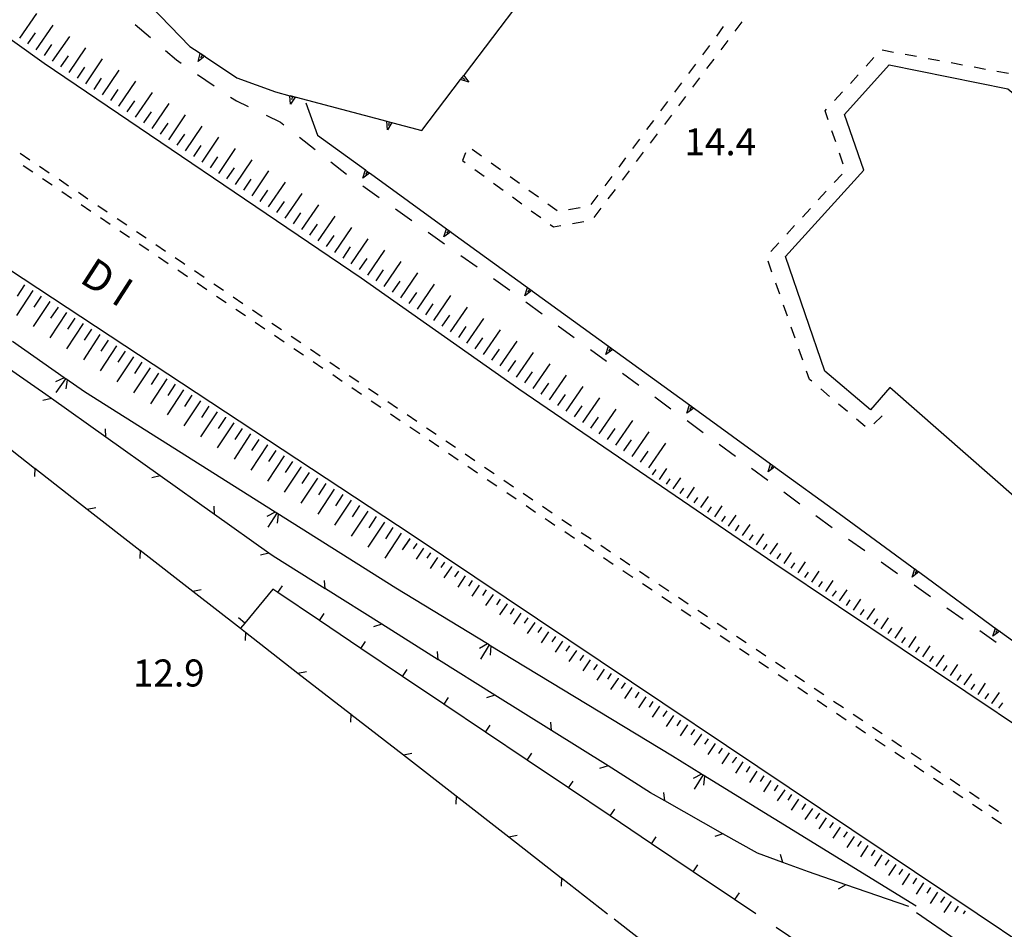
# Model space of a CAD drawing. Units: metres. Extents: x 486267 to 489552, y 4497093 to 4500097.
# Drawn here: x 486760 to 486878, y 4498591 to 4498700 of the extents above; entities that cross this region are included whole.
import ezdxf

# ---------------------------------------------------------------- set-up
doc = ezdxf.new("R2010")
doc.units = ezdxf.units.M
doc.header["$MEASUREMENT"] = 0
for name, color, linetype in [("'03 marciapiede - spartitraffico", 254, 'Continuous'), ("'03 muro di sostegno", 254, 'Continuous'), ("'03 muro divisorio", 254, 'Continuous'), ("'03 recinzione", 254, 'Continuous'), ('03 muro di sostegno v', 254, 'Continuous'), ('03 muro divisorio v', 254, 'Continuous'), ('03 recinzione v', 254, 'Continuous'), ('autostrada_o_superstrada', 254, 'Continuous'), ('CANALE', 254, 'Continuous'), ('CANALE_V', 254, 'Continuous'), ('EDIFICIO', 250, 'Continuous'), ('fossetto irriguo', 254, 'Continuous'), ('marciapiede - spartitraffico', 254, 'Continuous'), ('muro di sostegno', 254, 'Continuous'), ('muro di sostegno v', 254, 'Continuous'), ('punto quotato a terra', 254, 'Continuous'), ('recinzione', 254, 'Continuous'), ('recinzione v', 254, 'Continuous'), ('scarpata fino a 2 mt', 254, 'Continuous'), ('scarpata fino a 2 mt v', 254, 'Continuous'), ('scarpata fino a 5 mt', 254, 'Continuous'), ('scarpata fino a 5 mt v', 254, 'Continuous'), ('TOPO02', 250, 'Continuous')]:
    doc.layers.add(name, color=color, linetype=linetype)
doc.styles.add('txt', font='txt')

msp = doc.modelspace()

# ---------------------------------------------------------------- linework, layer by layer
at = {"layer": "'03 marciapiede - spartitraffico", "linetype": 'Continuous'}
for p, q in [((486844.54, 4498699.48), (486843.71, 4498698.35)), ((486845.96, 4498698.92), (486846.8, 4498700.04)), ((486842.87, 4498697.23), (486842.03, 4498696.11)), ((486844.27, 4498696.69), (486845.11, 4498697.8)), ((486842.57, 4498694.45), (486843.43, 4498695.57)), ((486861.66, 4498694.75), (486862.6, 4498695.78)), ((486863.59, 4498696.7), (486864.96, 4498696.44)), ((486866.34, 4498696.19), (486867.71, 4498695.93)), ((486869.09, 4498695.68), (486870.47, 4498695.42)), ((486841.2, 4498694.99), (486840.36, 4498693.86)), ((486871.85, 4498695.17), (486873.22, 4498694.92)), ((486874.6, 4498694.66), (486875.97, 4498694.4)), ((486840.89, 4498692.22), (486841.73, 4498693.34)), ((486859.77, 4498692.68), (486860.71, 4498693.71)), ((486877.35, 4498694.15), (486878.73, 4498693.89)), ((486839.53, 4498692.74), (486838.69, 4498691.62)), ((486839.2, 4498689.99), (486840.04, 4498691.1)), ((486857.88, 4498690.61), (486858.82, 4498691.65)), ((486837.85, 4498690.49), (486837.01, 4498689.37)), ((486837.51, 4498687.75), (486838.36, 4498688.87)), ((486856.76, 4498689.39), (486856.93, 4498689.58)), ((486857.13, 4498688.31), (486856.76, 4498689.39)), ((486836.18, 4498688.24), (486835.34, 4498687.13)), ((486835.82, 4498685.52), (486836.67, 4498686.64)), ((486858.02, 4498685.65), (486857.57, 4498686.98)), ((486834.5, 4498686), (486833.67, 4498684.88)), ((486813.65, 4498684.35), (486813.28, 4498683.43)), ((486815.57, 4498683.94), (486814.43, 4498684.76)), ((486832.83, 4498683.76), (486832, 4498682.63)), ((486834.13, 4498683.29), (486834.98, 4498684.41)), ((486858.91, 4498683), (486858.47, 4498684.32)), ((486813.28, 4498683.43), (486813.61, 4498683.19)), ((486817.83, 4498682.3), (486816.7, 4498683.12)), ((486814.75, 4498682.36), (486815.87, 4498681.53)), ((486820.1, 4498680.66), (486818.97, 4498681.48)), ((486831.16, 4498681.51), (486830.32, 4498680.38)), ((486832.44, 4498681.05), (486833.28, 4498682.17)), ((486857.82, 4498680.77), (486858.77, 4498681.8)), ((486817, 4498680.71), (486818.13, 4498679.88)), ((486819.26, 4498679.05), (486820.4, 4498678.23)), ((486822.37, 4498679.02), (486821.23, 4498679.84)), ((486829.49, 4498679.26), (486828.65, 4498678.14)), ((486830.75, 4498678.82), (486831.6, 4498679.94)), ((486855.93, 4498678.71), (486856.88, 4498679.74)), ((486824.64, 4498677.38), (486823.5, 4498678.2)), ((486821.52, 4498677.4), (486822.65, 4498676.57)), ((486827.36, 4498677.75), (486825.99, 4498677.5)), ((486829.07, 4498676.59), (486829.91, 4498677.7)), ((486854.03, 4498676.64), (486854.98, 4498677.67)), ((486823.78, 4498675.74), (486824.17, 4498675.46)), ((486824.17, 4498675.46), (486825.07, 4498675.62)), ((486826.45, 4498675.87), (486827.83, 4498676.11)), ((486852.14, 4498674.58), (486853.08, 4498675.61)), ((486850.24, 4498672.52), (486851.19, 4498673.55)), ((486850.37, 4498670.04), (486849.91, 4498671.36)), ((486851.3, 4498667.4), (486850.83, 4498668.72)), ((486852.22, 4498664.76), (486851.76, 4498666.08)), ((486853.15, 4498662.11), (486852.68, 4498663.44)), ((486854.07, 4498659.47), (486853.61, 4498660.79)), ((486854.88, 4498657.17), (486854.53, 4498658.15)), ((486855.16, 4498656.94), (486854.88, 4498657.17)), ((486857.28, 4498655.12), (486856.22, 4498656.03)), ((486859.42, 4498653.31), (486858.36, 4498654.21)), ((486861.55, 4498651.5), (486860.49, 4498652.4)), ((486863.57, 4498652.79), (486862.57, 4498651.82))]:
    msp.add_line(p, q, dxfattribs=at)
at = {"layer": "'03 muro di sostegno"}
for p, q in [((486794.48, 4498690.36), (486795.88, 4498686.46)), ((486850.8, 4498646.62), (486858.41, 4498641.1)), ((486877.76, 4498626.9), (486882.22, 4498623.64))]:
    msp.add_line(p, q, dxfattribs=at)
at = {"layer": "'03 muro di sostegno", "flags": 128}
for points in [[(486795.88, 4498686.46), (486801.63, 4498682.29), (486801.64, 4498682.28), (486801.9, 4498682.09), (486802.14, 4498681.91), (486802.15, 4498681.91), (486802.23, 4498681.85)], [(486802.23, 4498681.85), (486811.35, 4498675.24), (486811.36, 4498675.23), (486811.62, 4498675.04), (486811.86, 4498674.87), (486811.95, 4498674.8)], [(486811.95, 4498674.8), (486821.06, 4498668.19), (486821.33, 4498668), (486821.57, 4498667.82), (486821.66, 4498667.76)], [(486821.66, 4498667.76), (486830.77, 4498661.15), (486831.04, 4498660.95), (486831.28, 4498660.77), (486831.37, 4498660.71)], [(486831.37, 4498660.71), (486840.48, 4498654.1), (486840.75, 4498653.9), (486841, 4498653.73), (486841.08, 4498653.67)], [(486841.08, 4498653.67), (486850.2, 4498647.06), (486850.21, 4498647.05), (486850.47, 4498646.86), (486850.71, 4498646.68), (486850.8, 4498646.62)], [(486858.41, 4498641.1), (486867.76, 4498634.24), (486868, 4498634.07), (486868.09, 4498634)], [(486868.09, 4498634), (486877.43, 4498627.14), (486877.68, 4498626.97), (486877.76, 4498626.9)]]:
    msp.add_lwpolyline(points, dxfattribs=at)
at = {"layer": "'03 muro divisorio"}
for p, q in [((486790.55, 4498631.99), (486787.16, 4498627.92)), ((486791.14, 4498631.6), (486790.55, 4498631.99)), ((486796.11, 4498628.25), (486791.14, 4498631.6)), ((486801.09, 4498624.9), (486796.11, 4498628.25)), ((486806.07, 4498621.55), (486801.09, 4498624.9)), ((486811.05, 4498618.21), (486806.07, 4498621.55)), ((486816.03, 4498614.86), (486811.05, 4498618.21)), ((486821.01, 4498611.51), (486816.03, 4498614.86)), ((486825.98, 4498608.16), (486821.01, 4498611.51)), ((486830.97, 4498604.81), (486825.98, 4498608.16)), ((486835.94, 4498601.47), (486830.97, 4498604.81)), ((486840.92, 4498598.12), (486835.94, 4498601.47)), ((486840.93, 4498598.12), (486841.48, 4498598.94)), ((486845.9, 4498594.77), (486840.92, 4498598.12)), ((486845.91, 4498594.77), (486846.47, 4498595.59)), ((486848.43, 4498593.07), (486845.9, 4498594.77)), ((486855.86, 4498588.07), (486850.88, 4498591.42))]:
    msp.add_line(p, q, dxfattribs=at)
at = {"layer": "'03 muro divisorio", "flags": 128}
msp.add_lwpolyline([(486787.16, 4498627.92), (486786.66, 4498627.32), (486786.62, 4498627.27)], dxfattribs=at)
at = {"layer": "'03 recinzione", "linetype": 'Continuous'}
for p, q in [((486763.33, 4498655.34), (486757.43, 4498659.43)), ((486763.99, 4498654.86), (486763.33, 4498655.34)), ((486777.03, 4498645.59), (486770.51, 4498650.23)), ((486790.07, 4498636.32), (486783.55, 4498640.96)), ((486803.61, 4498627.8), (486796.83, 4498632.04)), ((486817.16, 4498619.3), (486810.38, 4498623.55)), ((486830.72, 4498610.8), (486823.94, 4498615.05)), ((486844.5, 4498602.67), (486837.54, 4498606.62)), ((486851.68, 4498599.21), (486848.62, 4498600.32)), ((486854.75, 4498598.1), (486851.68, 4498599.21)), ((486859.22, 4498596.54), (486854.75, 4498598.1))]:
    msp.add_line(p, q, dxfattribs=at)
at = {"layer": "'03 recinzione", "linetype": 'Continuous', "flags": 128}
for points in [[(486770.51, 4498650.23), (486770.5, 4498650.24), (486763.99, 4498654.86)], [(486783.55, 4498640.96), (486783.54, 4498640.96), (486777.03, 4498645.59), (486777.03, 4498645.59)], [(486790.59, 4498635.95), (486790.07, 4498636.32), (486790.07, 4498636.32)], [(486796.83, 4498632.04), (486796.82, 4498632.05), (486790.59, 4498635.95)], [(486810.38, 4498623.55), (486810.37, 4498623.55), (486803.61, 4498627.79), (486803.61, 4498627.8)], [(486823.94, 4498615.05), (486823.93, 4498615.05), (486817.16, 4498619.3), (486817.16, 4498619.3)], [(486835.83, 4498607.59), (486830.72, 4498610.8), (486830.72, 4498610.8)], [(486837.54, 4498606.62), (486837.53, 4498606.62), (486835.83, 4498607.59)], [(486848.62, 4498600.32), (486844.5, 4498602.66), (486844.5, 4498602.67)], [(486859.23, 4498596.54), (486859.23, 4498596.54), (486858.31, 4498596.02)], [(486866.78, 4498593.93), (486859.23, 4498596.54), (486859.22, 4498596.54)]]:
    msp.add_lwpolyline(points, dxfattribs=at)
at = {"layer": '03 muro di sostegno v'}
for p, q in [((486801.33, 4498681.3), (486801.63, 4498682.29)), ((486811.05, 4498674.26), (486811.35, 4498675.24)), ((486820.76, 4498667.21), (486821.06, 4498668.19)), ((486830.47, 4498660.16), (486830.77, 4498661.15)), ((486840.18, 4498653.12), (486840.48, 4498654.1)), ((486849.9, 4498646.07), (486850.2, 4498647.06)), ((486867.18, 4498633.46), (486867.49, 4498634.44)), ((486876.86, 4498626.36), (486877.16, 4498627.34))]:
    msp.add_line(p, q, dxfattribs=at)
at = {"layer": '03 muro di sostegno v', "flags": 128}
for points in [[(486802.15, 4498681.92), (486802.14, 4498681.91), (486801.33, 4498681.3)], [(486801.64, 4498682.28), (486801.9, 4498682.09), (486802.14, 4498681.91), (486802.15, 4498681.91)], [(486801.9, 4498682.09), (486801.9, 4498682.09), (486801.65, 4498681.73)], [(486811.87, 4498674.87), (486811.86, 4498674.87), (486811.05, 4498674.26)], [(486811.36, 4498675.23), (486811.62, 4498675.04), (486811.86, 4498674.87)], [(486811.62, 4498675.05), (486811.62, 4498675.04), (486811.36, 4498674.69)], [(486821.58, 4498667.83), (486821.57, 4498667.82), (486820.76, 4498667.21)], [(486821.07, 4498668.19), (486821.33, 4498668), (486821.57, 4498667.82)], [(486821.33, 4498668), (486821.33, 4498668), (486821.07, 4498667.64)], [(486831.29, 4498660.78), (486831.28, 4498660.77), (486830.47, 4498660.16)], [(486830.78, 4498661.14), (486831.04, 4498660.95), (486831.28, 4498660.77)], [(486831.04, 4498660.95), (486831.04, 4498660.95), (486830.79, 4498660.59)], [(486841, 4498653.74), (486841, 4498653.73), (486840.18, 4498653.12)], [(486840.49, 4498654.09), (486840.75, 4498653.9), (486841, 4498653.73)], [(486840.75, 4498653.91), (486840.75, 4498653.9), (486840.5, 4498653.55)], [(486850.72, 4498646.69), (486850.71, 4498646.68), (486849.9, 4498646.07)], [(486850.21, 4498647.05), (486850.47, 4498646.86), (486850.71, 4498646.68)], [(486850.47, 4498646.86), (486850.47, 4498646.86), (486850.22, 4498646.5)], [(486867.5, 4498634.43), (486867.76, 4498634.24), (486868, 4498634.07)], [(486867.76, 4498634.24), (486867.76, 4498634.24), (486867.5, 4498633.89)], [(486868.01, 4498634.07), (486868, 4498634.07), (486867.18, 4498633.46)], [(486877.17, 4498627.33), (486877.43, 4498627.14), (486877.68, 4498626.97)], [(486877.43, 4498627.14), (486877.43, 4498627.14), (486877.18, 4498626.79)], [(486877.68, 4498626.97), (486877.68, 4498626.97), (486876.86, 4498626.36)]]:
    msp.add_lwpolyline(points, dxfattribs=at)
at = {"layer": '03 muro divisorio v'}
for p, q in [((486791.15, 4498631.6), (486791.7, 4498632.42)), ((486787.16, 4498627.92), (486786.4, 4498628.55)), ((486796.12, 4498628.25), (486796.68, 4498629.07)), ((486801.1, 4498624.9), (486801.65, 4498625.72)), ((486806.08, 4498621.55), (486806.63, 4498622.37)), ((486811.06, 4498618.21), (486811.61, 4498619.03)), ((486816.04, 4498614.86), (486816.59, 4498615.68)), ((486821.01, 4498611.51), (486821.57, 4498612.33)), ((486825.99, 4498608.16), (486826.54, 4498608.98)), ((486830.97, 4498604.81), (486831.53, 4498605.63)), ((486835.95, 4498601.47), (486836.51, 4498602.29))]:
    msp.add_line(p, q, dxfattribs=at)
at = {"layer": '03 recinzione v', "linetype": 'Continuous'}
msp.add_line((486851.68, 4498599.21), (486851.39, 4498600.17), dxfattribs=at)
at = {"layer": '03 recinzione v', "linetype": 'Continuous', "flags": 128}
for points in [[(486764, 4498654.86), (486763.99, 4498654.86), (486762.97, 4498654.62)], [(486770.51, 4498650.23), (486770.5, 4498650.24), (486770.48, 4498651.23)], [(486777.04, 4498645.59), (486777.03, 4498645.59), (486776.01, 4498645.35)], [(486783.54, 4498640.96), (486783.54, 4498640.96), (486783.52, 4498641.96)], [(486790.08, 4498636.32), (486790.07, 4498636.32), (486789.04, 4498636.08)], [(486796.82, 4498632.04), (486796.82, 4498632.05), (486796.73, 4498633.04)], [(486803.61, 4498627.8), (486803.61, 4498627.79), (486802.6, 4498627.49)], [(486810.37, 4498623.55), (486810.37, 4498623.55), (486810.29, 4498624.54)], [(486817.17, 4498619.3), (486817.16, 4498619.3), (486816.15, 4498618.99)], [(486823.93, 4498615.05), (486823.93, 4498615.05), (486823.85, 4498616.04)], [(486830.72, 4498610.8), (486830.72, 4498610.8), (486829.71, 4498610.49)], [(486837.53, 4498606.62), (486837.53, 4498606.62), (486837.4, 4498607.61)], [(486844.51, 4498602.67), (486844.5, 4498602.66), (486843.51, 4498602.32)]]:
    msp.add_lwpolyline(points, dxfattribs=at)
at = {"layer": 'autostrada_o_superstrada'}
msp.add_line((486991.42, 4498515.01), (486874.96, 4498593.07), dxfattribs=at)
at = {"layer": 'autostrada_o_superstrada', "flags": 128}
for points in [[(486641.89, 4498801.42), (486645.77, 4498792.81), (486647.51, 4498789.44), (486649.71, 4498785.55), (486652.52, 4498782.7), (486661.14, 4498775.45), (486698.96, 4498745.44), (486725.29, 4498724.28), (486751.96, 4498703.1), (486763.14, 4498695.1), (486801.13, 4498669.35), (486820.04, 4498656.03), (486850.72, 4498635.1), (486904.15, 4498599.25), (486913.31, 4498593.08)], [(486874.96, 4498593.07), (486807.23, 4498638.47), (486757.17, 4498671.46), (486753.66, 4498673.63), (486734.02, 4498684.57), (486723.88, 4498690), (486677.96, 4498714.91), (486631.99, 4498739.84), (486616.65, 4498748.16), (486612.46, 4498749.53), (486603.71, 4498751.97), (486600.48, 4498752.52)]]:
    msp.add_lwpolyline(points, dxfattribs=at)
at = {"layer": 'CANALE', "linetype": 'Continuous'}
for p, q in [((486767.95, 4498655.67), (486765.7, 4498657.24)), ((486805.29, 4498632.11), (486791.01, 4498641.12)), ((486838.44, 4498611.96), (486816.49, 4498625.3)), ((486867.66, 4498593.98), (486842.11, 4498609.71))]:
    msp.add_line(p, q, dxfattribs=at)
at = {"layer": 'CANALE', "linetype": 'Continuous', "flags": 128}
for points in [[(486765.7, 4498657.24), (486765.69, 4498657.24), (486765.5, 4498657.37), (486759.31, 4498661.7)], [(486791.01, 4498641.12), (486791, 4498641.13), (486790.8, 4498641.25), (486767.95, 4498655.67)], [(486816.49, 4498625.3), (486816.48, 4498625.31), (486816.28, 4498625.43), (486805.29, 4498632.11)], [(486842.11, 4498609.71), (486842.1, 4498609.71), (486841.91, 4498609.83), (486838.44, 4498611.96)]]:
    msp.add_lwpolyline(points, dxfattribs=at)
at = {"layer": 'CANALE_V', "linetype": 'Continuous'}
for p, q in [((486765.69, 4498657.24), (486764.54, 4498655.6)), ((486765.86, 4498657.11), (486765.71, 4498656.03)), ((486791.17, 4498641.01), (486791.07, 4498639.92)), ((486816.66, 4498625.19), (486816.58, 4498624.1)), ((486842.1, 4498609.71), (486841.04, 4498608.01)), ((486842.28, 4498609.59), (486842.18, 4498608.5))]:
    msp.add_line(p, q, dxfattribs=at)
at = {"layer": 'CANALE_V', "linetype": 'Continuous', "flags": 128}
for points in [[(486765.53, 4498657.39), (486765.5, 4498657.37), (486764.5, 4498656.89)], [(486790.83, 4498641.27), (486790.8, 4498641.25), (486789.83, 4498640.73)], [(486791, 4498641.13), (486791, 4498641.13), (486789.92, 4498639.44)], [(486816.31, 4498625.45), (486816.28, 4498625.43), (486815.31, 4498624.88)], [(486816.48, 4498625.31), (486816.48, 4498625.31), (486815.43, 4498623.6)], [(486841.93, 4498609.84), (486841.91, 4498609.83), (486840.92, 4498609.29)]]:
    msp.add_lwpolyline(points, dxfattribs=at)
at = {"layer": 'EDIFICIO', "linetype": 'Continuous', "flags": 128}
msp.add_lwpolyline([(486887.63, 4498693.39), (486914.46, 4498669.58), (486900.67, 4498654.07), (486885.87, 4498637.43), (486864.51, 4498656.21), (486862.19, 4498653.53), (486856.71, 4498658.17), (486851.98, 4498671.92), (486861.39, 4498682.26), (486859.07, 4498688.93), (486864.42, 4498694.89), (486878.63, 4498692.01), (486883.2, 4498688.28), (486886.77, 4498692.41)], close=True, dxfattribs=at)
at = {"layer": 'fossetto irriguo', "linetype": 'Continuous'}
for p, q in [((486774.02, 4498699.75), (486775.85, 4498698.18)), ((486777.67, 4498696.63), (486779, 4498695.5)), ((486779, 4498695.5), (486779.53, 4498695.12)), ((486781.52, 4498693.76), (486783.5, 4498692.4)), ((486785.47, 4498691.04), (486786.16, 4498690.57)), ((486786.16, 4498690.57), (486787.57, 4498689.89)), ((486789.73, 4498688.86), (486791.46, 4498688.03)), ((486791.46, 4498688.03), (486791.84, 4498687.72)), ((486793.72, 4498686.24), (486795.61, 4498684.76)), ((486797.5, 4498683.27), (486799.38, 4498681.79)), ((486801.33, 4498680.39), (486803.29, 4498679)), ((486805.25, 4498677.61), (486807.2, 4498676.22)), ((486809.16, 4498674.83), (486811.11, 4498673.44)), ((486813.07, 4498672.05), (486815.03, 4498670.66)), ((486816.98, 4498669.26), (486818.94, 4498667.88)), ((486820.87, 4498666.46), (486822.81, 4498665.04)), ((486824.74, 4498663.61), (486826.67, 4498662.19)), ((486828.61, 4498660.76), (486830.53, 4498659.34)), ((486832.47, 4498657.92), (486834.4, 4498656.49)), ((486836.33, 4498655.07), (486838.26, 4498653.64)), ((486840.19, 4498652.22), (486842.13, 4498650.8)), ((486844.06, 4498649.38), (486845.99, 4498647.95)), ((486847.93, 4498646.53), (486849.86, 4498645.1)), ((486851.78, 4498643.68), (486853.72, 4498642.25)), ((486855.65, 4498640.83), (486857.58, 4498639.41)), ((486859.53, 4498638.02), (486861.5, 4498636.64)), ((486863.47, 4498635.27), (486865.44, 4498633.89)), ((486867.41, 4498632.52), (486869.38, 4498631.14)), ((486871.35, 4498629.78), (486873.31, 4498628.4)), ((486875.28, 4498627.03), (486877.25, 4498625.65))]:
    msp.add_line(p, q, dxfattribs=at)
at = {"layer": 'marciapiede - spartitraffico'}
for p, q in [((486761.41, 4498683.48), (486760.25, 4498684.27)), ((486761.75, 4498682.01), (486760.59, 4498682.79)), ((486763.73, 4498681.92), (486762.57, 4498682.7)), ((486764.07, 4498680.45), (486762.91, 4498681.23)), ((486766.05, 4498680.35), (486764.9, 4498681.14)), ((486766.4, 4498678.88), (486765.23, 4498679.67)), ((486768.37, 4498678.78), (486767.22, 4498679.57)), ((486768.72, 4498677.32), (486767.55, 4498678.1)), ((486770.69, 4498677.22), (486769.54, 4498678)), ((486771.04, 4498675.75), (486769.87, 4498676.53)), ((486773.02, 4498675.65), (486771.86, 4498676.44)), ((486773.36, 4498674.18), (486772.2, 4498674.96)), ((486775.34, 4498674.09), (486774.18, 4498674.87)), ((486775.68, 4498672.62), (486774.52, 4498673.4)), ((486777.66, 4498672.53), (486776.5, 4498673.31)), ((486778, 4498671.05), (486776.84, 4498671.84)), ((486779.83, 4498671.06), (486778.82, 4498671.74)), ((486779.98, 4498670.96), (486779.83, 4498671.06)), ((486779.25, 4498670.21), (486779.16, 4498670.27)), ((486780.32, 4498669.49), (486779.25, 4498670.21)), ((486782.3, 4498669.39), (486781.14, 4498670.18)), ((486782.64, 4498667.92), (486781.48, 4498668.7)), ((486784.61, 4498667.82), (486783.46, 4498668.61)), ((486784.96, 4498666.35), (486783.79, 4498667.13)), ((486786.93, 4498666.25), (486785.78, 4498667.04)), ((486787.27, 4498664.78), (486786.11, 4498665.56)), ((486789.25, 4498664.68), (486788.09, 4498665.47)), ((486789.59, 4498663.2), (486788.43, 4498663.99)), ((486791.57, 4498663.11), (486790.41, 4498663.89)), ((486791.91, 4498661.63), (486790.75, 4498662.42)), ((486793.89, 4498661.54), (486792.73, 4498662.32)), ((486794.22, 4498660.06), (486793.07, 4498660.85)), ((486796.21, 4498659.97), (486795.04, 4498660.75)), ((486796.54, 4498658.49), (486795.39, 4498659.28)), ((486798.53, 4498658.4), (486797.36, 4498659.18)), ((486798.86, 4498656.92), (486797.71, 4498657.71)), ((486800.84, 4498656.83), (486799.68, 4498657.61)), ((486801.18, 4498655.35), (486800.02, 4498656.14)), ((486803.16, 4498655.26), (486802, 4498656.04)), ((486803.5, 4498653.78), (486802.34, 4498654.57)), ((486805.48, 4498653.69), (486804.32, 4498654.47)), ((486805.82, 4498652.21), (486804.66, 4498653)), ((486807.79, 4498652.12), (486806.64, 4498652.9)), ((486808.14, 4498650.64), (486806.97, 4498651.43)), ((486810.11, 4498650.55), (486808.96, 4498651.33)), ((486810.45, 4498649.07), (486809.29, 4498649.86)), ((486812.43, 4498648.98), (486811.27, 4498649.76)), ((486812.77, 4498647.5), (486811.61, 4498648.29)), ((486814.75, 4498647.4), (486813.59, 4498648.19)), ((486815.09, 4498645.93), (486813.93, 4498646.71)), ((486817.07, 4498645.83), (486815.91, 4498646.62)), ((486817.4, 4498644.36), (486816.25, 4498645.14)), ((486819.39, 4498644.26), (486818.22, 4498645.05)), ((486819.72, 4498642.79), (486818.57, 4498643.57)), ((486821.71, 4498642.69), (486820.54, 4498643.48)), ((486822.04, 4498641.22), (486820.89, 4498642)), ((486824.02, 4498641.12), (486822.86, 4498641.91)), ((486823.53, 4498640.21), (486823.2, 4498640.43)), ((486824.36, 4498639.65), (486823.53, 4498640.21)), ((486826.35, 4498639.56), (486825.18, 4498640.34)), ((486826.69, 4498638.09), (486825.53, 4498638.88)), ((486828.68, 4498638.01), (486827.51, 4498638.78)), ((486829.02, 4498636.54), (486827.86, 4498637.32)), ((486831, 4498636.45), (486829.84, 4498637.23)), ((486831.35, 4498634.98), (486830.18, 4498635.76)), ((486833.33, 4498634.89), (486832.17, 4498635.67)), ((486833.68, 4498633.42), (486832.51, 4498634.2)), ((486835.66, 4498633.34), (486834.5, 4498634.11)), ((486836, 4498631.87), (486834.84, 4498632.65)), ((486837.99, 4498631.78), (486836.82, 4498632.56)), ((486838.32, 4498630.31), (486837.16, 4498631.09)), ((486840.31, 4498630.22), (486839.15, 4498631)), ((486840.65, 4498628.76), (486839.49, 4498629.53)), ((486842.64, 4498628.67), (486841.47, 4498629.45)), ((486842.98, 4498627.2), (486841.82, 4498627.98)), ((486844.97, 4498627.11), (486843.8, 4498627.88)), ((486845.31, 4498625.64), (486844.15, 4498626.42)), ((486847.29, 4498625.55), (486846.13, 4498626.33)), ((486847.64, 4498624.09), (486846.47, 4498624.86)), ((486849.62, 4498623.99), (486848.46, 4498624.78)), ((486849.97, 4498622.53), (486848.8, 4498623.31)), ((486851.95, 4498622.44), (486850.79, 4498623.22)), ((486852.29, 4498620.97), (486851.13, 4498621.75)), ((486854.28, 4498620.89), (486853.11, 4498621.66)), ((486854.62, 4498619.42), (486853.46, 4498620.2)), ((486856.61, 4498619.32), (486855.44, 4498620.1)), ((486856.95, 4498617.86), (486855.79, 4498618.64)), ((486858.93, 4498617.77), (486857.77, 4498618.55)), ((486859.28, 4498616.31), (486858.11, 4498617.08)), ((486861.25, 4498616.21), (486860.1, 4498616.99)), ((486861.6, 4498614.75), (486860.44, 4498615.53)), ((486863.58, 4498614.66), (486862.42, 4498615.43)), ((486863.93, 4498613.19), (486862.76, 4498613.97)), ((486865.91, 4498613.1), (486864.75, 4498613.88)), ((486866.25, 4498611.64), (486865.09, 4498612.41)), ((486868.24, 4498611.54), (486867.07, 4498612.32)), ((486868.58, 4498610.07), (486867.42, 4498610.85)), ((486870.57, 4498609.99), (486869.4, 4498610.76)), ((486870.91, 4498608.52), (486869.75, 4498609.3)), ((486872.9, 4498608.43), (486871.73, 4498609.21)), ((486873.24, 4498606.97), (486872.08, 4498607.75)), ((486875.22, 4498606.87), (486874.06, 4498607.65)), ((486875.57, 4498605.41), (486874.4, 4498606.18)), ((486877.55, 4498605.32), (486876.39, 4498606.09)), ((486877.9, 4498603.85), (486876.73, 4498604.63))]:
    msp.add_line(p, q, dxfattribs=at)
at = {"layer": 'muro di sostegno'}
for p, q in [((486775.88, 4498701.96), (486780.6, 4498697.11)), ((486782.47, 4498695.87), (486786.23, 4498693.36)), ((486786.23, 4498693.36), (486790.86, 4498691.66)), ((486804.92, 4498687.95), (486808.4, 4498687.04))]:
    msp.add_line(p, q, dxfattribs=at)
at = {"layer": 'muro di sostegno', "flags": 128}
for points in [[(486813.5, 4498693.72), (486820.32, 4498702.67), (486820.32, 4498702.68), (486820.52, 4498702.94), (486820.71, 4498703.18), (486820.77, 4498703.26)], [(486780.6, 4498697.11), (486782.38, 4498695.93), (486782.47, 4498695.87)], [(486808.4, 4498687.04), (486813.04, 4498693.13), (486813.25, 4498693.4), (486813.43, 4498693.64), (486813.5, 4498693.72)], [(486790.86, 4498691.66), (486792.59, 4498691.2), (486792.9, 4498691.12), (486793.21, 4498691.04), (486793.32, 4498691.01)], [(486793.32, 4498691.01), (486804.19, 4498688.14), (486804.5, 4498688.06), (486804.81, 4498687.98), (486804.92, 4498687.95)]]:
    msp.add_lwpolyline(points, dxfattribs=at)
at = {"layer": 'muro di sostegno v'}
for p, q in [((486781.58, 4498695.29), (486781.84, 4498696.28)), ((486814.02, 4498692.81), (486813.04, 4498693.13))]:
    msp.add_line(p, q, dxfattribs=at)
at = {"layer": 'muro di sostegno v', "flags": 128}
for points in [[(486782.38, 4498695.93), (486782.38, 4498695.93), (486782.37, 4498695.93), (486781.58, 4498695.29)], [(486781.85, 4498696.27), (486782.12, 4498696.09), (486782.37, 4498695.93)], [(486782.12, 4498696.1), (486782.12, 4498696.09), (486781.88, 4498695.73)], [(486813.05, 4498693.14), (486813.25, 4498693.4), (486813.43, 4498693.64)], [(486813.25, 4498693.4), (486813.25, 4498693.4), (486813.6, 4498693.13)], [(486813.43, 4498693.65), (486813.43, 4498693.64), (486813.43, 4498693.64), (486814.02, 4498692.81)], [(486792.67, 4498690.18), (486792.59, 4498691.2), (486792.59, 4498691.21)], [(486792.6, 4498691.21), (486792.9, 4498691.13), (486793.2, 4498691.05)], [(486793.22, 4498691.05), (486793.21, 4498691.04), (486792.67, 4498690.18)], [(486792.9, 4498691.13), (486792.9, 4498691.12), (486792.79, 4498690.7)], [(486804.27, 4498687.12), (486804.19, 4498688.14), (486804.19, 4498688.15)], [(486804.2, 4498688.15), (486804.5, 4498688.07), (486804.8, 4498687.99)], [(486804.82, 4498687.99), (486804.81, 4498687.98), (486804.27, 4498687.12)], [(486804.5, 4498688.07), (486804.5, 4498688.06), (486804.4, 4498687.64)]]:
    msp.add_lwpolyline(points, dxfattribs=at)
at = {"layer": 'recinzione'}
for p, q in [((486755.67, 4498651.42), (486761.98, 4498646.51)), ((486768.29, 4498641.6), (486774.61, 4498636.69)), ((486793.55, 4498621.95), (486799.86, 4498617.04)), ((486806.18, 4498612.12), (486812.5, 4498607.21)), ((486818.81, 4498602.3), (486825.12, 4498597.39)), ((486831.44, 4498592.48), (486837.75, 4498587.56))]:
    msp.add_line(p, q, dxfattribs=at)
at = {"layer": 'recinzione', "flags": 128}
for points in [[(486761.98, 4498646.51), (486761.99, 4498646.51), (486768.29, 4498641.6)], [(486774.61, 4498636.69), (486774.62, 4498636.69), (486780.93, 4498631.78)], [(486780.93, 4498631.78), (486786.66, 4498627.32), (486787.24, 4498626.86)], [(486787.24, 4498626.86), (486787.25, 4498626.86), (486793.55, 4498621.95)], [(486799.86, 4498617.04), (486799.87, 4498617.03), (486806.18, 4498612.12)], [(486812.5, 4498607.21), (486812.51, 4498607.2), (486818.81, 4498602.3)], [(486825.13, 4498597.39), (486825.13, 4498597.38), (486825.11, 4498596.39)], [(486825.12, 4498597.39), (486825.13, 4498597.38), (486830.67, 4498593.07)], [(486872.47, 4498589.89), (486872.47, 4498589.89), (486867.69, 4498593.18)]]:
    msp.add_lwpolyline(points, dxfattribs=at)
at = {"layer": 'recinzione v', "flags": 128}
for points in [[(486761.99, 4498646.51), (486761.99, 4498646.51), (486761.97, 4498645.51)], [(486768.29, 4498641.6), (486768.29, 4498641.6), (486769.33, 4498641.79)], [(486774.62, 4498636.69), (486774.62, 4498636.69), (486774.61, 4498635.69)], [(486780.92, 4498631.78), (486780.93, 4498631.78), (486781.96, 4498631.97)], [(486787.25, 4498626.86), (486787.25, 4498626.86), (486787.23, 4498625.86)], [(486793.54, 4498621.95), (486793.55, 4498621.95), (486794.58, 4498622.15)], [(486799.87, 4498617.04), (486799.87, 4498617.03), (486799.86, 4498616.04)], [(486806.17, 4498612.12), (486806.18, 4498612.12), (486807.21, 4498612.32)], [(486812.51, 4498607.21), (486812.51, 4498607.2), (486812.49, 4498606.21)], [(486818.8, 4498602.3), (486818.81, 4498602.3), (486819.84, 4498602.5)]]:
    msp.add_lwpolyline(points, dxfattribs=at)
at = {"layer": 'scarpata fino a 2 mt', "color": 254, "linetype": 'Continuous'}
for p, q in [((486838.54, 4498644.04), (486838.54, 4498644.04)), ((486841.04, 4498642.36), (486841.03, 4498642.36)), ((486843.53, 4498640.67), (486843.52, 4498640.68)), ((486846.02, 4498638.99), (486846.01, 4498639)), ((486807.79, 4498637.5), (486807.79, 4498637.49)), ((486811.94, 4498634.71), (486811.94, 4498634.7)), ((486815.27, 4498632.48), (486815.28, 4498632.48)), ((486855.16, 4498632.84), (486855.15, 4498632.84)), ((486816.94, 4498631.36), (486816.94, 4498631.36)), ((486817.77, 4498630.8), (486817.77, 4498630.8)), ((486856.82, 4498631.71), (486856.82, 4498631.72)), ((486857.65, 4498631.16), (486857.65, 4498631.16)), ((486818.6, 4498630.24), (486818.61, 4498630.24)), ((486859.31, 4498630.03), (486859.31, 4498630.04)), ((486860.15, 4498629.48), (486860.14, 4498629.48)), ((486821.94, 4498628.02), (486821.94, 4498628.01)), ((486862.64, 4498627.8), (486862.63, 4498627.8)), ((486826.09, 4498625.22), (486826.1, 4498625.22)), ((486827.76, 4498624.11), (486827.76, 4498624.1)), ((486829.42, 4498622.99), (486829.43, 4498622.99)), ((486870.11, 4498622.75), (486870.11, 4498622.76)), ((486831.92, 4498621.32), (486831.92, 4498621.31)), ((486871.78, 4498621.64), (486871.77, 4498621.64)), ((486872.61, 4498621.07), (486872.61, 4498621.08)), ((486874.27, 4498619.96), (486874.26, 4498619.96)), ((486876.76, 4498618.28), (486876.75, 4498618.28)), ((486838.58, 4498616.85), (486838.58, 4498616.85)), ((486840.24, 4498615.74), (486840.25, 4498615.74)), ((486841.9, 4498614.63), (486841.91, 4498614.62)), ((486846.07, 4498611.84), (486846.07, 4498611.83)), ((486851.06, 4498608.49), (486851.07, 4498608.49)), ((486851.9, 4498607.93), (486851.9, 4498607.92)), ((486852.72, 4498607.37), (486852.73, 4498607.37)), ((486854.39, 4498606.25), (486854.4, 4498606.25)), ((486856.06, 4498605.14), (486856.06, 4498605.14)), ((486863.54, 4498600.12), (486863.55, 4498600.12)), ((486865.21, 4498599), (486865.22, 4498599))]:
    msp.add_line(p, q, dxfattribs=at)
at = {"layer": 'scarpata fino a 2 mt v', "color": 254, "linetype": 'Continuous'}
for p, q in [((486836.04, 4498645.72), (486836.49, 4498646.38)), ((486836.88, 4498645.16), (486837.77, 4498646.49)), ((486837.71, 4498644.59), (486838.15, 4498645.26)), ((486838.54, 4498644.04), (486839.43, 4498645.37)), ((486839.37, 4498643.48), (486839.82, 4498644.14)), ((486840.2, 4498642.92), (486841.09, 4498644.24)), ((486841.03, 4498642.36), (486841.47, 4498643.02)), ((486841.86, 4498641.8), (486842.75, 4498643.13)), ((486842.69, 4498641.24), (486843.14, 4498641.9)), ((486843.52, 4498640.68), (486844.41, 4498642.01)), ((486844.36, 4498640.12), (486844.8, 4498640.78)), ((486845.18, 4498639.56), (486846.07, 4498640.88)), ((486846.01, 4498639), (486846.46, 4498639.67)), ((486846.85, 4498638.44), (486847.74, 4498639.77)), ((486806.95, 4498638.05), (486806.06, 4498636.72)), ((486847.68, 4498637.88), (486848.12, 4498638.54)), ((486848.51, 4498637.31), (486849.4, 4498638.64)), ((486807.79, 4498637.49), (486807.34, 4498636.83)), ((486808.61, 4498636.94), (486807.72, 4498635.61)), ((486849.34, 4498636.76), (486849.79, 4498637.42)), ((486850.17, 4498636.2), (486851.06, 4498637.53)), ((486809.45, 4498636.38), (486809.01, 4498635.72)), ((486810.28, 4498635.82), (486809.39, 4498634.49)), ((486851, 4498635.64), (486851.45, 4498636.3)), ((486851.83, 4498635.08), (486852.72, 4498636.41)), ((486811.11, 4498635.26), (486810.67, 4498634.6)), ((486811.94, 4498634.7), (486811.05, 4498633.37)), ((486852.66, 4498634.52), (486853.11, 4498635.18)), ((486853.5, 4498633.96), (486854.39, 4498635.28)), ((486855.15, 4498632.84), (486856.04, 4498634.17)), ((486812.78, 4498634.15), (486812.33, 4498633.48)), ((486813.61, 4498633.59), (486812.72, 4498632.26)), ((486814.44, 4498633.03), (486814, 4498632.37)), ((486854.32, 4498633.4), (486854.77, 4498634.06)), ((486856.82, 4498631.72), (486857.71, 4498633.05)), ((486815.28, 4498632.48), (486814.39, 4498631.15)), ((486816.11, 4498631.91), (486815.66, 4498631.25)), ((486855.99, 4498632.28), (486856.43, 4498632.94)), ((486857.65, 4498631.16), (486858.09, 4498631.82)), ((486858.48, 4498630.6), (486859.37, 4498631.93)), ((486816.94, 4498631.36), (486816.05, 4498630.03)), ((486817.77, 4498630.8), (486817.33, 4498630.13)), ((486859.31, 4498630.04), (486859.75, 4498630.71)), ((486860.14, 4498629.48), (486861.03, 4498630.81)), ((486818.61, 4498630.24), (486817.72, 4498628.91)), ((486819.44, 4498629.69), (486818.99, 4498629.02)), ((486860.97, 4498628.92), (486861.42, 4498629.58)), ((486861.8, 4498628.35), (486862.69, 4498629.68)), ((486820.27, 4498629.12), (486819.38, 4498627.8)), ((486821.1, 4498628.57), (486820.65, 4498627.91)), ((486862.63, 4498627.8), (486863.07, 4498628.46)), ((486863.47, 4498627.24), (486864.36, 4498628.57)), ((486821.94, 4498628.01), (486821.04, 4498626.68)), ((486822.76, 4498627.45), (486822.32, 4498626.79)), ((486864.29, 4498626.68), (486864.74, 4498627.34)), ((486865.13, 4498626.12), (486866.02, 4498627.45)), ((486823.6, 4498626.9), (486822.71, 4498625.57)), ((486824.43, 4498626.34), (486823.98, 4498625.67)), ((486865.96, 4498625.56), (486866.4, 4498626.22)), ((486866.79, 4498625), (486867.68, 4498626.32)), ((486825.26, 4498625.78), (486824.37, 4498624.45)), ((486826.1, 4498625.22), (486825.65, 4498624.55)), ((486867.62, 4498624.44), (486868.07, 4498625.1)), ((486868.45, 4498623.88), (486869.34, 4498625.21)), ((486826.93, 4498624.66), (486826.04, 4498623.34)), ((486827.76, 4498624.1), (486827.32, 4498623.44)), ((486828.59, 4498623.55), (486827.7, 4498622.22)), ((486869.28, 4498623.32), (486869.72, 4498623.98)), ((486870.11, 4498622.76), (486871, 4498624.09)), ((486829.43, 4498622.99), (486828.98, 4498622.33)), ((486830.26, 4498622.43), (486829.36, 4498621.1)), ((486870.94, 4498622.2), (486871.39, 4498622.86)), ((486871.77, 4498621.64), (486872.66, 4498622.97)), ((486831.09, 4498621.88), (486830.65, 4498621.21)), ((486831.92, 4498621.31), (486831.03, 4498619.98)), ((486872.61, 4498621.08), (486873.05, 4498621.75)), ((486873.43, 4498620.52), (486874.32, 4498621.85)), ((486832.76, 4498620.76), (486832.31, 4498620.09)), ((486833.58, 4498620.2), (486832.69, 4498618.88)), ((486874.26, 4498619.96), (486874.71, 4498620.62)), ((486875.1, 4498619.39), (486875.99, 4498620.72)), ((486834.42, 4498619.64), (486833.97, 4498618.98)), ((486835.25, 4498619.09), (486834.36, 4498617.76)), ((486875.93, 4498618.84), (486876.37, 4498619.5)), ((486876.75, 4498618.28), (486877.65, 4498619.61)), ((486836.08, 4498618.52), (486835.64, 4498617.86)), ((486836.91, 4498617.97), (486836.02, 4498616.64)), ((486877.59, 4498617.72), (486878.04, 4498618.38)), ((486837.75, 4498617.42), (486837.3, 4498616.75)), ((486838.58, 4498616.85), (486837.69, 4498615.52)), ((486839.41, 4498616.3), (486838.97, 4498615.63)), ((486840.25, 4498615.74), (486839.36, 4498614.41)), ((486841.08, 4498615.18), (486840.63, 4498614.52)), ((486841.91, 4498614.62), (486841.02, 4498613.29)), ((486842.74, 4498614.06), (486842.29, 4498613.4)), ((486843.58, 4498613.51), (486842.69, 4498612.18)), ((486844.4, 4498612.95), (486843.96, 4498612.28)), ((486845.24, 4498612.39), (486844.35, 4498611.06)), ((486846.07, 4498611.83), (486845.62, 4498611.17)), ((486846.9, 4498611.28), (486846.01, 4498609.95)), ((486847.73, 4498610.72), (486847.29, 4498610.06)), ((486848.57, 4498610.16), (486847.68, 4498608.83)), ((486849.4, 4498609.6), (486848.95, 4498608.94)), ((486850.23, 4498609.04), (486849.34, 4498607.71)), ((486851.07, 4498608.49), (486850.62, 4498607.82)), ((486851.9, 4498607.92), (486851.01, 4498606.6)), ((486852.73, 4498607.37), (486852.29, 4498606.71)), ((486853.56, 4498606.81), (486852.67, 4498605.49)), ((486854.4, 4498606.25), (486853.95, 4498605.59)), ((486855.22, 4498605.7), (486854.33, 4498604.37)), ((486856.06, 4498605.14), (486855.61, 4498604.47)), ((486856.89, 4498604.58), (486856, 4498603.25)), ((486857.72, 4498604.03), (486857.28, 4498603.36)), ((486858.55, 4498603.46), (486857.66, 4498602.14)), ((486859.39, 4498602.91), (486858.94, 4498602.25)), ((486860.22, 4498602.35), (486859.33, 4498601.02)), ((486861.05, 4498601.79), (486860.61, 4498601.13)), ((486861.88, 4498601.24), (486860.99, 4498599.91)), ((486862.72, 4498600.68), (486862.27, 4498600.01)), ((486863.55, 4498600.12), (486862.66, 4498598.79)), ((486864.38, 4498599.56), (486863.94, 4498598.89)), ((486865.22, 4498599), (486864.33, 4498597.68)), ((486866.04, 4498598.44), (486865.6, 4498597.78)), ((486866.88, 4498597.89), (486865.99, 4498596.56)), ((486867.71, 4498597.33), (486867.26, 4498596.67)), ((486868.54, 4498596.77), (486867.65, 4498595.44)), ((486869.37, 4498596.21), (486868.93, 4498595.55)), ((486870.21, 4498595.65), (486869.32, 4498594.32)), ((486871.04, 4498595.1), (486870.59, 4498594.43)), ((486871.87, 4498594.54), (486870.98, 4498593.22)), ((486872.7, 4498593.98), (486872.26, 4498593.32)), ((486873.54, 4498593.43), (486873.3, 4498593.07))]:
    msp.add_line(p, q, dxfattribs=at)
at = {"layer": 'scarpata fino a 5 mt', "color": 254, "linetype": 'Continuous'}
for p, q in [((486763.15, 4498696.03), (486763.15, 4498696.03)), ((486764.14, 4498695.34), (486764.13, 4498695.35)), ((486765.12, 4498694.65), (486765.12, 4498694.66)), ((486772.1, 4498689.95), (486772.09, 4498689.95)), ((486774.09, 4498688.61), (486774.08, 4498688.61)), ((486776.08, 4498687.26), (486776.07, 4498687.26)), ((486778.07, 4498685.92), (486778.07, 4498685.92)), ((486780.07, 4498684.57), (486780.07, 4498684.57)), ((486781.06, 4498683.89), (486781.06, 4498683.9)), ((486782.06, 4498683.22), (486782.06, 4498683.23)), ((486787.04, 4498679.86), (486787.04, 4498679.86)), ((486789.04, 4498678.52), (486789.03, 4498678.52)), ((486791.03, 4498677.18), (486791.02, 4498677.18)), ((486792.02, 4498676.5), (486792.01, 4498676.5)), ((486795.98, 4498673.77), (486795.98, 4498673.78)), ((486796.97, 4498673.09), (486796.97, 4498673.09)), ((486801.93, 4498669.69), (486801.92, 4498669.69)), ((486802.91, 4498669.01), (486802.91, 4498669.01)), ((486761.77, 4498667.83), (486761.78, 4498667.83)), ((486763.78, 4498666.51), (486763.79, 4498666.51)), ((486806.88, 4498666.29), (486806.87, 4498666.29)), ((486765.79, 4498665.18), (486765.79, 4498665.18)), ((486807.87, 4498665.61), (486807.86, 4498665.61)), ((486810.84, 4498663.56), (486810.84, 4498663.57)), ((486812.82, 4498662.2), (486812.82, 4498662.2)), ((486774.82, 4498659.23), (486774.83, 4498659.23)), ((486775.83, 4498658.57), (486775.83, 4498658.57)), ((486776.83, 4498657.91), (486776.83, 4498657.91)), ((486817.78, 4498658.8), (486817.77, 4498658.8)), ((486778.83, 4498656.59), (486778.84, 4498656.58)), ((486781.85, 4498654.61), (486781.85, 4498654.6)), ((486822.73, 4498655.4), (486822.72, 4498655.4)), ((486824.71, 4498654.03), (486824.71, 4498654.04)), ((486784.86, 4498652.62), (486784.86, 4498652.61)), ((486827.68, 4498651.99), (486827.68, 4498651.99)), ((486787.86, 4498650.64), (486787.87, 4498650.63)), ((486789.87, 4498649.31), (486789.88, 4498649.31)), ((486790.88, 4498648.65), (486790.88, 4498648.65)), ((486832.64, 4498648.59), (486832.63, 4498648.59)), ((486791.88, 4498647.99), (486791.89, 4498647.99)), ((486793.89, 4498646.67), (486793.89, 4498646.66)), ((486796.9, 4498644.69), (486796.9, 4498644.68)), ((486799.91, 4498642.7), (486799.91, 4498642.69)), ((486800.91, 4498642.04), (486800.92, 4498642.04)), ((486802.92, 4498640.71), (486802.93, 4498640.71)), ((486804.93, 4498639.39), (486804.94, 4498639.39))]:
    msp.add_line(p, q, dxfattribs=at)
at = {"layer": 'scarpata fino a 5 mt v', "color": 254, "linetype": 'Continuous'}
for p, q in [((486760.19, 4498698.1), (486762.25, 4498701.05)), ((486762.16, 4498696.72), (486764.22, 4498699.67)), ((486761.18, 4498697.41), (486762.09, 4498698.72)), ((486764.13, 4498695.35), (486766.19, 4498698.3)), ((486763.15, 4498696.03), (486764.06, 4498697.35)), ((486766.11, 4498693.98), (486768.13, 4498696.96)), ((486765.12, 4498694.66), (486766.02, 4498695.99)), ((486768.11, 4498692.64), (486770.12, 4498695.62)), ((486767.11, 4498693.31), (486768.01, 4498694.64)), ((486769.11, 4498691.96), (486770, 4498693.29)), ((486770.1, 4498691.29), (486772.11, 4498694.28)), ((486772.09, 4498689.95), (486774.11, 4498692.93)), ((486771.1, 4498690.62), (486772, 4498691.95)), ((486774.08, 4498688.61), (486776.1, 4498691.59)), ((486773.09, 4498689.28), (486773.99, 4498690.6)), ((486776.07, 4498687.26), (486778.09, 4498690.25)), ((486775.08, 4498687.93), (486775.98, 4498689.26)), ((486778.07, 4498685.92), (486780.08, 4498688.9)), ((486777.07, 4498686.59), (486777.97, 4498687.92)), ((486780.07, 4498684.57), (486782.08, 4498687.56)), ((486779.07, 4498685.25), (486779.97, 4498686.57)), ((486782.06, 4498683.23), (486784.07, 4498686.21)), ((486781.06, 4498683.9), (486781.96, 4498685.23)), ((486783.05, 4498682.55), (486783.95, 4498683.88)), ((486784.05, 4498681.88), (486786.07, 4498684.86)), ((486786.04, 4498680.54), (486788.06, 4498683.52)), ((486785.04, 4498681.21), (486785.94, 4498682.54)), ((486788.04, 4498679.19), (486790.05, 4498682.18)), ((486787.04, 4498679.86), (486787.93, 4498681.19)), ((486790.03, 4498677.85), (486792.04, 4498680.83)), ((486789.03, 4498678.52), (486789.93, 4498679.85)), ((486792.01, 4498676.5), (486794.05, 4498679.47)), ((486791.02, 4498677.18), (486791.92, 4498678.51)), ((486794, 4498675.14), (486796.04, 4498678.11)), ((486793, 4498675.82), (486793.91, 4498677.14)), ((486795.98, 4498673.78), (486798.02, 4498676.75)), ((486794.99, 4498674.46), (486795.9, 4498675.78)), ((486796.97, 4498673.09), (486797.87, 4498674.41)), ((486797.96, 4498672.41), (486800, 4498675.38)), ((486799.94, 4498671.05), (486801.98, 4498674.02)), ((486798.95, 4498671.73), (486799.86, 4498673.05)), ((486801.92, 4498669.69), (486803.96, 4498672.66)), ((486800.93, 4498670.37), (486801.84, 4498671.69)), ((486803.9, 4498668.33), (486805.94, 4498671.3)), ((486802.91, 4498669.01), (486803.82, 4498670.33)), ((486805.89, 4498666.97), (486807.93, 4498669.94)), ((486760.77, 4498668.5), (486759.89, 4498667.16)), ((486804.9, 4498667.65), (486805.8, 4498668.97)), ((486807.86, 4498665.61), (486809.9, 4498668.58)), ((486761.78, 4498667.83), (486759.79, 4498664.82)), ((486806.87, 4498666.29), (486807.78, 4498667.61)), ((486809.85, 4498664.25), (486811.89, 4498667.22)), ((486763.79, 4498666.51), (486761.8, 4498663.5)), ((486762.78, 4498667.17), (486761.9, 4498665.83)), ((486808.86, 4498664.93), (486809.76, 4498666.25)), ((486765.79, 4498665.18), (486763.81, 4498662.17)), ((486764.79, 4498665.85), (486763.9, 4498664.51)), ((486810.84, 4498663.57), (486811.75, 4498664.89)), ((486811.83, 4498662.88), (486813.87, 4498665.85)), ((486767.79, 4498663.86), (486765.81, 4498660.85)), ((486766.79, 4498664.53), (486765.91, 4498663.19)), ((486813.81, 4498661.52), (486815.85, 4498664.49)), ((486769.8, 4498662.54), (486767.82, 4498659.53)), ((486768.8, 4498663.2), (486767.92, 4498661.86)), ((486812.82, 4498662.2), (486813.72, 4498663.52)), ((486815.79, 4498660.16), (486817.83, 4498663.13)), ((486770.81, 4498661.88), (486769.93, 4498660.54)), ((486814.8, 4498660.84), (486815.71, 4498662.16)), ((486817.77, 4498658.8), (486819.81, 4498661.77)), ((486771.81, 4498661.21), (486769.83, 4498658.21)), ((486772.82, 4498660.56), (486771.94, 4498659.22)), ((486816.79, 4498659.48), (486817.69, 4498660.8)), ((486819.75, 4498657.44), (486821.79, 4498660.41)), ((486773.82, 4498659.89), (486771.83, 4498656.89)), ((486774.83, 4498659.23), (486773.94, 4498657.89)), ((486818.76, 4498658.12), (486819.67, 4498659.44)), ((486821.74, 4498656.08), (486823.78, 4498659.05)), ((486775.83, 4498658.57), (486773.84, 4498655.56)), ((486776.83, 4498657.91), (486775.95, 4498656.57)), ((486820.75, 4498656.76), (486821.65, 4498658.08)), ((486777.83, 4498657.25), (486775.85, 4498654.24)), ((486822.72, 4498655.4), (486823.63, 4498656.72)), ((486823.72, 4498654.72), (486825.75, 4498657.69)), ((486779.84, 4498655.93), (486777.86, 4498652.92)), ((486778.84, 4498656.58), (486777.96, 4498655.25)), ((486825.7, 4498653.35), (486827.74, 4498656.32)), ((486781.85, 4498654.6), (486779.86, 4498651.59)), ((486780.84, 4498655.26), (486779.96, 4498653.93)), ((486824.71, 4498654.04), (486825.61, 4498655.36)), ((486827.68, 4498651.99), (486829.72, 4498654.96)), ((486783.86, 4498653.28), (486781.87, 4498650.27)), ((486782.85, 4498653.94), (486781.97, 4498652.61)), ((486826.69, 4498652.67), (486827.6, 4498653.99)), ((486829.66, 4498650.63), (486831.7, 4498653.6)), ((486785.86, 4498651.96), (486783.88, 4498648.95)), ((486784.86, 4498652.61), (486783.97, 4498651.28)), ((486828.67, 4498651.31), (486829.57, 4498652.63)), ((486831.65, 4498649.27), (486833.68, 4498652.24)), ((486786.86, 4498651.29), (486785.98, 4498649.96)), ((486830.65, 4498649.95), (486831.56, 4498651.27)), ((486833.62, 4498647.91), (486835.66, 4498650.88)), ((486787.87, 4498650.63), (486785.89, 4498647.62)), ((486788.87, 4498649.97), (486787.99, 4498648.64)), ((486832.63, 4498648.59), (486833.54, 4498649.91)), ((486835.61, 4498646.55), (486837.65, 4498649.52)), ((486789.88, 4498649.31), (486787.9, 4498646.3)), ((486790.88, 4498648.65), (486790, 4498647.31)), ((486834.61, 4498647.23), (486835.52, 4498648.55)), ((486791.89, 4498647.99), (486789.9, 4498644.98)), ((486792.89, 4498647.33), (486792.01, 4498645.99)), ((486793.89, 4498646.66), (486791.9, 4498643.65)), ((486794.9, 4498646.01), (486794.01, 4498644.67)), ((486795.9, 4498645.34), (486793.91, 4498642.33)), ((486797.9, 4498644.02), (486795.92, 4498641.01)), ((486796.9, 4498644.68), (486796.02, 4498643.34)), ((486799.91, 4498642.69), (486797.93, 4498639.69)), ((486798.91, 4498643.36), (486798.03, 4498642.02)), ((486801.92, 4498641.37), (486799.94, 4498638.37)), ((486800.92, 4498642.04), (486800.04, 4498640.7)), ((486802.93, 4498640.71), (486802.04, 4498639.37)), ((486803.93, 4498640.05), (486801.94, 4498637.05)), ((486804.94, 4498639.39), (486804.05, 4498638.05)), ((486805.94, 4498638.72), (486803.95, 4498635.72)), ((486806.94, 4498638.07), (486806.05, 4498636.73))]:
    msp.add_line(p, q, dxfattribs=at)

# ---------------------------------------------------------------- texts
at = {"layer": 'punto quotato a terra', "color": 254, "style": 'txt'}
for s, p in [('14.4               ', (486839.89, 4498684.05)), ('12.9               ', (486773.77, 4498620.33))]:
    msp.add_text(s, height=3.24, rotation=0.0115, dxfattribs=at).set_placement(p)
at = {"layer": 'TOPO02', "color": 254, "style": 'txt'}
msp.add_text('D I', height=3.6, rotation=-32.8175, dxfattribs=at).set_placement((486767.22, 4498668.92))

doc.saveas('drawing.dxf')
